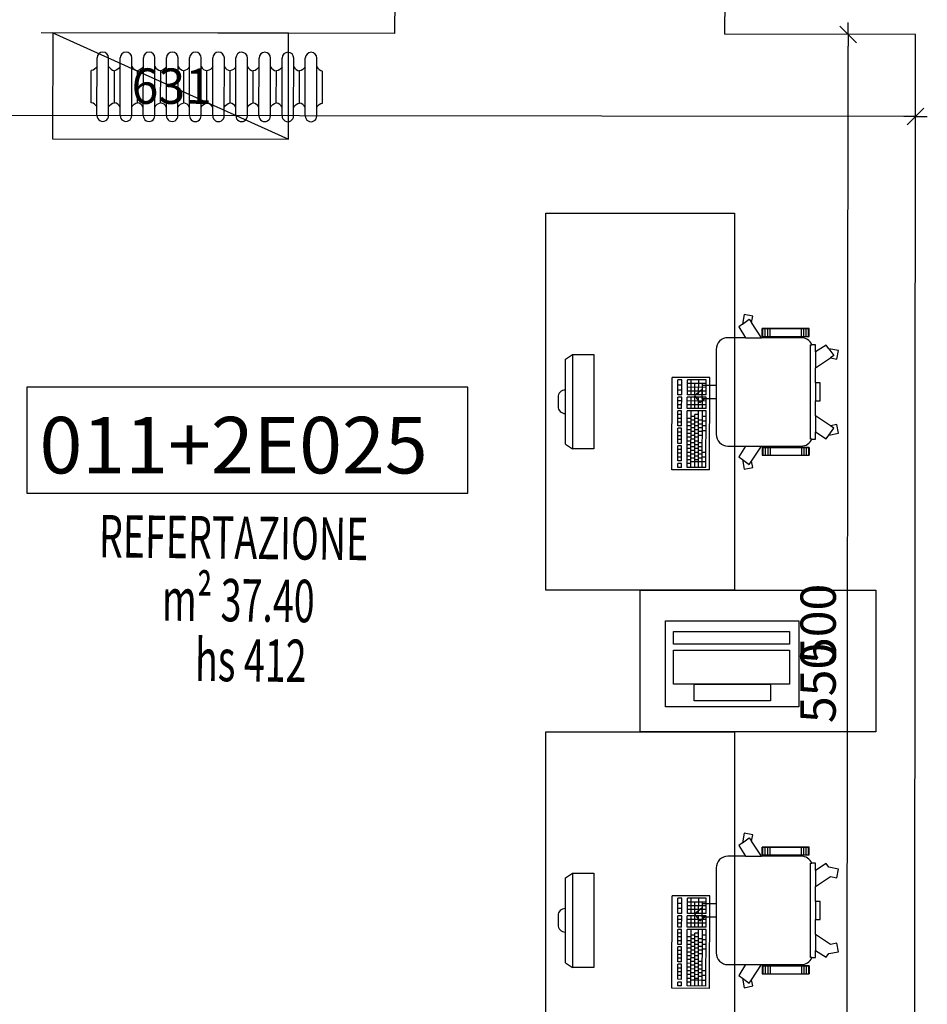
# Model space of a CAD drawing. Extents: x -2100 to 17740, y 0 to 8346.
# Drawn here: x 11528 to 11913, y 3989 to 4407 of the extents above; entities that cross this region are included whole.
import ezdxf
from ezdxf.enums import TextEntityAlignment as Align

# ---------------------------------------------------------------- set-up
doc = ezdxf.new("R2010")
doc.units = 0
doc.header["$LTSCALE"] = 100
doc.header["$MEASUREMENT"] = 0
doc.header["$PDMODE"] = 3
doc.header["$PDSIZE"] = 150
doc.layers.get('0').update_dxf_attribs({"linetype": 'CONTINUOUS'})
doc.layers.get('DEFPOINTS').update_dxf_attribs({"linetype": 'CONTINUOUS'})
for name, color, linetype in [('ARREDO', 6, 'CONTINUOUS'), ('CODIFICA', 4, 'CONTINUOUS'), ('MURI', 7, 'CONTINUOUS'), ('QUOTE', 6, 'CONTINUOUS'), ('RADIATORI', 120, 'CONTINUOUS'), ('SUPERFICI', 6, 'CONTINUOUS'), ('TESTI', 6, 'CONTINUOUS')]:
    doc.layers.add(name, color=color, linetype=linetype)
doc.styles.add('1', font='Simplex.shx', dxfattribs={"width": 0.65})
doc.styles.add('arial', font='arial.ttf')
doc.dimstyles.new('STILE1', dxfattribs={"dimtxt": 15, "dimasz": 5, "dimexe": 0, "dimexo": 0, "dimgap": 5, "dimtad": 1, "dimdec": 0, "dimdsep": 46, "dimtxsty": '1', "dimblk": 'LINEET1', "dimcen": 0, "dimdle": 10, "dimse1": 1, "dimse2": 1, "dimadec": 0, "dimazin": 0, "dimtfac": 0.055556, "dimtdec": 0, "dimtix": 1, "dimtofl": 0, "dimtmove": 0, "dimatfit": 3, "dimldrblk": 'LINEET1', "dimfxl": 0, "dimtvp": 0.055556, "dimtolj": 1, "dimtzin": 0, "dimarcsym": 0})

# ---------------------------------------------------------------- blocks, each defined once
blk = doc.blocks.new('LINEET1')
for q in [(-1, 0), (1, 0)]:
    blk.add_line((0, 0), q)
at = {"color": 3}
blk.add_line((-0.707, -0.707), (0.707, 0.707), dxfattribs=at)
blk = doc.blocks.new('*D326')
at = {"layer": 'DEFPOINTS', "color": 0}
for p in [(11879.68, 4400.44), (11908.32, 4400.41), (11907.9, 3900.16)]:
    blk.add_point(p, dxfattribs=at)
at = {"layer": 'QUOTE', "color": 0, "lineweight": -2}
blk.add_line((11879.26, 3905.19), (11879.67, 4395.44), dxfattribs=at)
at = {"layer": 'QUOTE', "color": 0, "lineweight": -2, "xscale": 5, "yscale": 5, "zscale": 5}
for p, rotation in [((11879.68, 4400.44), 89.95176691090882), ((11879.25, 3900.19), 269.9517669109088)]:
    blk.add_blockref('LINEET1', p, dxfattribs=dict(at, rotation=rotation))
at = {"layer": 'QUOTE', "color": 0, "insert": (11866.97, 4150.32), "char_height": 15, "attachment_point": 5, "rotation": 89.9518, "style": '1'}
blk.add_mtext('\\A1;500', dxfattribs=at)
blk = doc.blocks.new('*D619')
at = {"layer": 'DEFPOINTS', "color": 0}
for p in [(11277.32, 4401.12), (11908.32, 4400.41), (11277.28, 4366.33)]:
    blk.add_point(p, dxfattribs=at)
at = {"layer": 'QUOTE', "color": 0, "lineweight": -2}
blk.add_line((11903.28, 4365.64), (11282.28, 4366.33), dxfattribs=at)
at = {"layer": 'QUOTE', "color": 0, "lineweight": -2, "xscale": 5, "yscale": 5, "zscale": 5}
for p, rotation in [((11277.28, 4366.33), 179.9361521566439), ((11908.28, 4365.63), 359.9361521566439)]:
    blk.add_blockref('LINEET1', p, dxfattribs=dict(at, rotation=rotation))
at = {"layer": 'QUOTE', "color": 0, "insert": (11592.8, 4378.48), "char_height": 15, "attachment_point": 5, "rotation": 359.9362, "style": '1'}
blk.add_mtext('\\A1;631', dxfattribs=at)
blk = doc.blocks.new('*D620')
at = {"layer": 'DEFPOINTS', "color": 0}
for p in [(11879.68, 4400.44), (11908.32, 4400.41), (11907.84, 3850.06)]:
    blk.add_point(p, dxfattribs=at)
at = {"layer": 'QUOTE', "color": 0, "lineweight": -2}
blk.add_line((11879.2, 3855.08), (11879.67, 4395.44), dxfattribs=at)
at = {"layer": 'QUOTE', "color": 0, "lineweight": -2, "xscale": 5, "yscale": 5, "zscale": 5}
for p, rotation in [((11879.68, 4400.44), 89.95031758394866), ((11879.2, 3850.08), 269.9503175839487)]:
    blk.add_blockref('LINEET1', p, dxfattribs=dict(at, rotation=rotation))
at = {"layer": 'QUOTE', "color": 0, "insert": (11866.94, 4125.27), "char_height": 15, "attachment_point": 5, "rotation": 89.9503, "style": '1'}
blk.add_mtext('\\A1;550', dxfattribs=at)

msp = doc.modelspace()

# ---------------------------------------------------------------- linework, layer by layer
at = {"layer": 'ARREDO'}
for p, q in [((11542.322, 4401.066), (11642.272, 4355.954)), ((11834.832, 4277.49), (11837.75, 4279.61)), ((11837.75, 4279.61), (11837.75, 4279.61)), ((11837.75, 4279.61), (11838.719, 4278.154)), ((11843.277, 4275.604), (11863.232, 4275.604)), ((11843.277, 4272.299), (11843.277, 4275.604)), ((11843.571, 4272.299), (11843.571, 4275.604)), ((11844.571, 4272.299), (11844.571, 4275.604)), ((11845.571, 4272.299), (11845.571, 4275.604)), ((11846.571, 4272.299), (11846.571, 4275.604)), ((11859.938, 4272.299), (11859.938, 4275.604)), ((11860.938, 4272.299), (11860.938, 4275.604)), ((11861.938, 4272.299), (11861.938, 4275.604)), ((11862.938, 4272.299), (11862.938, 4275.604)), ((11863.232, 4272.299), (11863.232, 4275.604)), ((11836.144, 4271.755), (11842.981, 4271.755)), ((11843.277, 4272.299), (11863.232, 4272.299)), ((11849.949, 4271.755), (11849.949, 4272.299)), ((11852.149, 4271.755), (11852.149, 4272.299)), ((11854.36, 4271.755), (11854.36, 4272.299)), ((11856.56, 4272.299), (11856.56, 4271.755)), ((11856.56, 4271.755), (11856.56, 4272.299)), ((11863.801, 4268.753), (11864.308, 4268.753)), ((11863.801, 4228.753), (11863.801, 4268.753)), ((11865.801, 4265.753), (11865.801, 4258.916)), ((11871.535, 4267.064), (11873.655, 4264.146)), ((11759.778, 4262.568), (11762.778, 4264.568)), ((11759.778, 4226.568), (11759.778, 4262.568)), ((11762.778, 4264.568), (11771.778, 4264.568)), ((11762.778, 4264.568), (11762.778, 4224.568)), ((11771.778, 4264.568), (11771.778, 4224.568)), ((11873.655, 4264.146), (11872.199, 4263.176)), ((11873.655, 4264.146), (11873.655, 4264.146)), ((11804.904, 4215.724), (11805.014, 4254.924)), ((11821.014, 4254.879), (11805.014, 4254.924)), ((11807.493, 4247.517), (11807.512, 4253.917)), ((11809.112, 4253.912), (11807.512, 4253.917)), ((11809.093, 4247.512), (11809.112, 4253.912)), ((11811.493, 4247.505), (11811.512, 4253.905)), ((11819.511, 4253.883), (11811.512, 4253.905)), ((11813.093, 4247.501), (11813.112, 4253.901)), ((11816.293, 4247.492), (11816.311, 4253.892)), ((11819.493, 4247.483), (11819.511, 4253.883)), ((11820.904, 4215.679), (11821.014, 4254.879)), ((11807.5, 4249.65), (11809.1, 4249.646)), ((11807.506, 4251.783), (11809.106, 4251.779)), ((11819.498, 4249.083), (11811.498, 4249.105)), ((11819.502, 4250.683), (11811.502, 4250.705)), ((11819.507, 4252.283), (11811.507, 4252.305)), ((11814.693, 4247.496), (11814.707, 4252.296)), ((11817.757, 4245.984), (11817.757, 4249.783)), ((11817.893, 4247.487), (11817.907, 4252.287)), ((11823.729, 4251.522), (11823.729, 4245.984)), ((11865.801, 4252.599), (11865.801, 4244.907)), ((11807.477, 4241.717), (11807.491, 4246.517)), ((11809.086, 4244.912), (11807.486, 4244.917)), ((11809.091, 4246.512), (11807.491, 4246.517)), ((11809.093, 4247.512), (11807.493, 4247.517)), ((11809.077, 4241.712), (11809.091, 4246.512)), ((11811.477, 4241.705), (11811.491, 4246.505)), ((11819.486, 4244.883), (11811.486, 4244.905)), ((11819.491, 4246.483), (11811.491, 4246.505)), ((11819.493, 4247.483), (11811.493, 4247.505)), ((11813.077, 4241.701), (11813.091, 4246.501)), ((11814.677, 4241.696), (11814.691, 4246.496)), ((11816.277, 4241.692), (11816.291, 4246.492)), ((11817.757, 4245.984), (11818.926, 4245.984)), ((11817.877, 4241.687), (11817.891, 4246.487)), ((11819.477, 4241.683), (11819.491, 4246.483)), ((11807.456, 4234.317), (11807.474, 4240.717)), ((11809.074, 4240.712), (11807.474, 4240.717)), ((11809.077, 4241.712), (11807.477, 4241.717)), ((11809.082, 4243.312), (11807.482, 4243.317)), ((11809.056, 4234.312), (11809.074, 4240.712)), ((11811.407, 4216.706), (11811.474, 4240.705)), ((11819.474, 4240.683), (11811.474, 4240.705)), ((11819.477, 4241.683), (11811.477, 4241.705)), ((11819.482, 4243.283), (11811.482, 4243.305)), ((11813.007, 4216.701), (11813.074, 4240.701)), ((11816.207, 4216.692), (11816.274, 4240.692)), ((11817.807, 4216.688), (11817.874, 4240.687)), ((11819.407, 4216.683), (11819.474, 4240.683)), ((11809.065, 4237.512), (11807.465, 4237.517)), ((11809.07, 4239.112), (11807.47, 4239.117)), ((11813.065, 4237.501), (11811.465, 4237.505)), ((11814.663, 4236.696), (11813.063, 4236.701)), ((11814.668, 4238.296), (11813.068, 4238.301)), ((11814.607, 4216.697), (11814.67, 4239.096)), ((11816.265, 4237.492), (11814.665, 4237.496)), ((11816.27, 4239.092), (11814.67, 4239.096)), ((11817.863, 4236.687), (11816.263, 4236.692)), ((11819.462, 4236.283), (11817.862, 4236.287)), ((11819.468, 4238.283), (11817.868, 4238.287)), ((11865.801, 4238.59), (11865.801, 4231.753)), ((11807.435, 4226.917), (11807.453, 4233.317)), ((11809.053, 4233.312), (11807.453, 4233.317)), ((11809.056, 4234.312), (11807.456, 4234.317)), ((11809.061, 4235.912), (11807.461, 4235.917)), ((11809.035, 4226.912), (11809.053, 4233.312)), ((11813.052, 4232.701), (11811.452, 4232.706)), ((11813.056, 4234.301), (11811.456, 4234.306)), ((11813.061, 4235.901), (11811.461, 4235.906)), ((11814.65, 4231.897), (11813.05, 4231.901)), ((11814.654, 4233.496), (11813.054, 4233.501)), ((11814.659, 4235.096), (11813.059, 4235.101)), ((11816.252, 4232.692), (11814.652, 4232.696)), ((11816.256, 4234.292), (11814.656, 4234.296)), ((11816.261, 4235.892), (11814.661, 4235.896)), ((11817.85, 4231.887), (11816.25, 4231.892)), ((11817.854, 4233.487), (11816.254, 4233.492)), ((11817.859, 4235.087), (11816.259, 4235.092)), ((11819.451, 4232.283), (11817.851, 4232.287)), ((11819.456, 4234.283), (11817.856, 4234.287)), ((11871.535, 4230.442), (11873.655, 4233.36)), ((11873.655, 4233.36), (11872.199, 4234.329)), ((11873.655, 4233.36), (11873.655, 4233.36)), ((11809.04, 4228.512), (11807.44, 4228.517)), ((11809.044, 4230.112), (11807.444, 4230.117)), ((11809.049, 4231.712), (11807.449, 4231.717)), ((11813.038, 4227.901), (11811.438, 4227.906)), ((11813.043, 4229.501), (11811.443, 4229.506)), ((11813.047, 4231.101), (11811.447, 4231.106)), ((11814.641, 4228.697), (11813.041, 4228.701)), ((11814.645, 4230.297), (11813.045, 4230.301)), ((11816.238, 4227.892), (11814.638, 4227.897)), ((11816.243, 4229.492), (11814.643, 4229.497)), ((11816.247, 4231.092), (11814.647, 4231.097)), ((11817.845, 4230.287), (11816.245, 4230.292)), ((11864.308, 4228.753), (11863.801, 4228.753)), ((11759.778, 4226.568), (11762.778, 4224.568)), ((11771.778, 4224.568), (11762.778, 4224.568)), ((11807.415, 4219.517), (11807.433, 4225.917)), ((11809.028, 4224.312), (11807.428, 4224.317)), ((11809.033, 4225.912), (11807.433, 4225.917)), ((11809.035, 4226.912), (11807.435, 4226.917)), ((11809.015, 4219.512), (11809.033, 4225.912)), ((11813.029, 4224.701), (11811.429, 4224.706)), ((11813.034, 4226.301), (11811.434, 4226.306)), ((11814.627, 4223.897), (11813.027, 4223.901)), ((11814.631, 4225.497), (11813.031, 4225.501)), ((11814.636, 4227.097), (11813.036, 4227.101)), ((11816.229, 4224.692), (11814.629, 4224.697)), ((11816.234, 4226.292), (11814.634, 4226.297)), ((11817.827, 4223.888), (11816.227, 4223.892)), ((11817.831, 4225.488), (11816.231, 4225.492)), ((11817.836, 4227.088), (11816.236, 4227.092)), ((11836.144, 4225.751), (11842.981, 4225.751)), ((11843.277, 4225.207), (11863.232, 4225.207)), ((11843.277, 4225.207), (11843.277, 4221.901)), ((11843.571, 4225.207), (11843.571, 4221.901)), ((11844.571, 4225.207), (11844.571, 4221.901)), ((11845.571, 4225.207), (11845.571, 4221.901)), ((11846.571, 4225.207), (11846.571, 4221.901)), ((11849.949, 4225.751), (11849.949, 4225.207)), ((11852.149, 4225.751), (11852.149, 4225.207)), ((11854.36, 4225.751), (11854.36, 4225.207)), ((11856.56, 4225.751), (11856.56, 4225.207)), ((11859.938, 4225.207), (11859.938, 4221.901)), ((11860.938, 4225.207), (11860.938, 4221.901)), ((11861.938, 4225.207), (11861.938, 4221.901)), ((11862.938, 4225.207), (11862.938, 4221.901)), ((11863.232, 4225.207), (11863.232, 4221.901)), ((11809.015, 4219.512), (11807.415, 4219.517)), ((11809.019, 4221.112), (11807.419, 4221.117)), ((11809.024, 4222.712), (11807.424, 4222.717)), ((11813.016, 4219.901), (11811.416, 4219.906)), ((11813.02, 4221.501), (11811.42, 4221.506)), ((11813.025, 4223.101), (11811.425, 4223.106)), ((11814.618, 4220.697), (11813.018, 4220.701)), ((11814.622, 4222.297), (11813.022, 4222.301)), ((11816.216, 4219.892), (11814.616, 4219.897)), ((11816.22, 4221.492), (11814.62, 4221.497)), ((11816.225, 4223.092), (11814.625, 4223.097)), ((11817.818, 4220.688), (11816.218, 4220.692)), ((11817.822, 4222.288), (11816.222, 4222.292)), ((11819.419, 4221.083), (11817.819, 4221.088)), ((11819.425, 4223.083), (11817.825, 4223.088)), ((11834.832, 4220.016), (11837.75, 4217.896)), ((11837.75, 4217.896), (11838.719, 4219.352)), ((11843.277, 4221.901), (11863.232, 4221.901)), ((11820.904, 4215.679), (11804.904, 4215.724)), ((11807.407, 4216.717), (11807.411, 4218.317)), ((11809.007, 4216.712), (11807.407, 4216.717)), ((11809.011, 4218.312), (11807.411, 4218.317)), ((11809.007, 4216.712), (11809.011, 4218.312)), ((11819.407, 4216.683), (11811.407, 4216.706)), ((11813.011, 4218.301), (11811.411, 4218.306)), ((11814.613, 4219.097), (11813.013, 4219.101)), ((11816.213, 4219.092), (11814.613, 4219.097)), ((11817.813, 4219.088), (11816.213, 4219.092)), ((11819.413, 4219.083), (11817.813, 4219.088)), ((11837.75, 4217.896), (11837.75, 4217.896)), ((11834.832, 4057.49), (11837.75, 4059.61)), ((11837.75, 4059.61), (11837.75, 4059.61)), ((11837.75, 4059.61), (11838.719, 4058.154)), ((11843.277, 4055.604), (11863.232, 4055.604)), ((11843.277, 4052.299), (11843.277, 4055.604)), ((11843.277, 4052.299), (11863.232, 4052.299)), ((11843.571, 4052.299), (11843.571, 4055.604)), ((11844.571, 4052.299), (11844.571, 4055.604)), ((11845.571, 4052.299), (11845.571, 4055.604)), ((11846.571, 4052.299), (11846.571, 4055.604)), ((11849.949, 4051.755), (11849.949, 4052.299)), ((11852.149, 4051.755), (11852.149, 4052.299)), ((11854.36, 4051.755), (11854.36, 4052.299)), ((11856.56, 4052.299), (11856.56, 4051.755)), ((11856.56, 4051.755), (11856.56, 4052.299)), ((11859.938, 4052.299), (11859.938, 4055.604)), ((11860.938, 4052.299), (11860.938, 4055.604)), ((11861.938, 4052.299), (11861.938, 4055.604)), ((11862.938, 4052.299), (11862.938, 4055.604)), ((11863.232, 4052.299), (11863.232, 4055.604)), ((11836.144, 4051.755), (11842.981, 4051.755)), ((11863.801, 4048.753), (11864.308, 4048.753)), ((11863.801, 4008.753), (11863.801, 4048.753)), ((11759.778, 4042.568), (11762.778, 4044.568)), ((11762.778, 4044.568), (11771.778, 4044.568)), ((11762.778, 4044.568), (11762.778, 4004.568)), ((11771.778, 4044.568), (11771.778, 4004.568)), ((11865.801, 4045.753), (11865.801, 4038.916)), ((11759.778, 4006.568), (11759.778, 4042.568)), ((11804.904, 3995.724), (11805.014, 4034.924)), ((11821.014, 4034.879), (11805.014, 4034.924)), ((11807.493, 4027.517), (11807.512, 4033.917)), ((11807.506, 4031.783), (11809.106, 4031.779)), ((11809.112, 4033.912), (11807.512, 4033.917)), ((11809.093, 4027.512), (11809.112, 4033.912)), ((11811.493, 4027.505), (11811.512, 4033.905)), ((11819.507, 4032.283), (11811.507, 4032.305)), ((11819.511, 4033.883), (11811.512, 4033.905)), ((11813.093, 4027.501), (11813.112, 4033.901)), ((11814.693, 4027.496), (11814.707, 4032.296)), ((11816.293, 4027.492), (11816.311, 4033.892)), ((11817.893, 4027.487), (11817.907, 4032.287)), ((11819.493, 4027.483), (11819.511, 4033.883)), ((11820.904, 3995.679), (11821.014, 4034.879)), ((11823.729, 4031.522), (11823.729, 4025.984)), ((11865.801, 4032.599), (11865.801, 4024.907)), ((11809.093, 4027.512), (11807.493, 4027.517)), ((11807.5, 4029.65), (11809.1, 4029.646)), ((11819.493, 4027.483), (11811.493, 4027.505)), ((11819.498, 4029.083), (11811.498, 4029.105)), ((11819.502, 4030.683), (11811.502, 4030.705)), ((11817.757, 4025.984), (11817.757, 4029.783)), ((11807.477, 4021.717), (11807.491, 4026.517)), ((11809.082, 4023.312), (11807.482, 4023.317)), ((11809.086, 4024.912), (11807.486, 4024.917)), ((11809.091, 4026.512), (11807.491, 4026.517)), ((11809.077, 4021.712), (11809.091, 4026.512)), ((11811.477, 4021.705), (11811.491, 4026.505)), ((11819.482, 4023.283), (11811.482, 4023.305)), ((11819.486, 4024.883), (11811.486, 4024.905)), ((11819.491, 4026.483), (11811.491, 4026.505)), ((11813.077, 4021.701), (11813.091, 4026.501)), ((11814.677, 4021.696), (11814.691, 4026.496)), ((11816.277, 4021.692), (11816.291, 4026.492)), ((11817.757, 4025.984), (11818.926, 4025.984)), ((11817.877, 4021.687), (11817.891, 4026.487)), ((11819.477, 4021.683), (11819.491, 4026.483)), ((11807.456, 4014.317), (11807.474, 4020.717)), ((11809.07, 4019.112), (11807.47, 4019.117)), ((11809.074, 4020.712), (11807.474, 4020.717)), ((11809.077, 4021.712), (11807.477, 4021.717)), ((11809.056, 4014.312), (11809.074, 4020.712)), ((11811.407, 3996.706), (11811.474, 4020.705)), ((11819.474, 4020.683), (11811.474, 4020.705)), ((11819.477, 4021.683), (11811.477, 4021.705)), ((11813.007, 3996.701), (11813.074, 4020.701)), ((11814.607, 3996.697), (11814.67, 4019.096)), ((11816.27, 4019.092), (11814.67, 4019.096)), ((11816.207, 3996.692), (11816.274, 4020.692)), ((11817.807, 3996.688), (11817.874, 4020.687)), ((11819.407, 3996.683), (11819.474, 4020.683)), ((11809.061, 4015.912), (11807.461, 4015.917)), ((11809.065, 4017.512), (11807.465, 4017.517)), ((11813.061, 4015.901), (11811.461, 4015.906)), ((11813.065, 4017.501), (11811.465, 4017.505)), ((11814.659, 4015.096), (11813.059, 4015.101)), ((11814.663, 4016.696), (11813.063, 4016.701)), ((11814.668, 4018.296), (11813.068, 4018.301)), ((11816.261, 4015.892), (11814.661, 4015.896)), ((11816.265, 4017.492), (11814.665, 4017.496)), ((11817.859, 4015.087), (11816.259, 4015.092)), ((11817.863, 4016.687), (11816.263, 4016.692)), ((11819.462, 4016.283), (11817.862, 4016.287)), ((11819.468, 4018.283), (11817.868, 4018.287)), ((11865.801, 4018.59), (11865.801, 4011.753)), ((11807.435, 4006.917), (11807.453, 4013.317)), ((11809.049, 4011.712), (11807.449, 4011.717)), ((11809.053, 4013.312), (11807.453, 4013.317)), ((11809.056, 4014.312), (11807.456, 4014.317)), ((11809.035, 4006.912), (11809.053, 4013.312)), ((11813.047, 4011.101), (11811.447, 4011.106)), ((11813.052, 4012.701), (11811.452, 4012.706)), ((11813.056, 4014.301), (11811.456, 4014.306)), ((11814.65, 4011.897), (11813.05, 4011.901)), ((11814.654, 4013.496), (11813.054, 4013.501)), ((11816.247, 4011.092), (11814.647, 4011.097)), ((11816.252, 4012.692), (11814.652, 4012.696)), ((11816.256, 4014.292), (11814.656, 4014.296)), ((11817.85, 4011.887), (11816.25, 4011.892)), ((11817.854, 4013.487), (11816.254, 4013.492)), ((11819.451, 4012.283), (11817.851, 4012.287)), ((11819.456, 4014.283), (11817.856, 4014.287)), ((11759.778, 4006.568), (11762.778, 4004.568)), ((11809.035, 4006.912), (11807.435, 4006.917)), ((11809.04, 4008.512), (11807.44, 4008.517)), ((11809.044, 4010.112), (11807.444, 4010.117)), ((11813.034, 4006.301), (11811.434, 4006.306)), ((11813.038, 4007.901), (11811.438, 4007.906)), ((11813.043, 4009.501), (11811.443, 4009.506)), ((11814.636, 4007.097), (11813.036, 4007.101)), ((11814.641, 4008.697), (11813.041, 4008.701)), ((11814.645, 4010.297), (11813.045, 4010.301)), ((11816.234, 4006.292), (11814.634, 4006.297)), ((11816.238, 4007.892), (11814.638, 4007.897)), ((11816.243, 4009.492), (11814.643, 4009.497)), ((11817.836, 4007.088), (11816.236, 4007.092)), ((11817.845, 4010.287), (11816.245, 4010.292)), ((11864.308, 4008.753), (11863.801, 4008.753)), ((11771.778, 4004.568), (11762.778, 4004.568)), ((11807.415, 3999.517), (11807.433, 4005.917)), ((11809.024, 4002.712), (11807.424, 4002.717)), ((11809.028, 4004.312), (11807.428, 4004.317)), ((11809.033, 4005.912), (11807.433, 4005.917)), ((11809.015, 3999.512), (11809.033, 4005.912)), ((11813.025, 4003.101), (11811.425, 4003.106)), ((11813.029, 4004.701), (11811.429, 4004.706)), ((11814.622, 4002.297), (11813.022, 4002.301)), ((11814.627, 4003.897), (11813.027, 4003.901)), ((11814.631, 4005.497), (11813.031, 4005.501)), ((11816.225, 4003.092), (11814.625, 4003.097)), ((11816.229, 4004.692), (11814.629, 4004.697)), ((11817.822, 4002.288), (11816.222, 4002.292)), ((11817.827, 4003.888), (11816.227, 4003.892)), ((11817.831, 4005.488), (11816.231, 4005.492)), ((11819.425, 4003.083), (11817.825, 4003.088)), ((11836.144, 4005.751), (11842.981, 4005.751)), ((11843.277, 4005.207), (11863.232, 4005.207)), ((11843.277, 4005.207), (11843.277, 4001.901)), ((11843.571, 4005.207), (11843.571, 4001.901)), ((11844.571, 4005.207), (11844.571, 4001.901)), ((11845.571, 4005.207), (11845.571, 4001.901)), ((11846.571, 4005.207), (11846.571, 4001.901)), ((11849.949, 4005.751), (11849.949, 4005.207)), ((11852.149, 4005.751), (11852.149, 4005.207)), ((11854.36, 4005.751), (11854.36, 4005.207)), ((11856.56, 4005.751), (11856.56, 4005.207)), ((11859.938, 4005.207), (11859.938, 4001.901)), ((11860.938, 4005.207), (11860.938, 4001.901)), ((11861.938, 4005.207), (11861.938, 4001.901)), ((11862.938, 4005.207), (11862.938, 4001.901)), ((11863.232, 4005.207), (11863.232, 4001.901)), ((11807.407, 3996.717), (11807.411, 3998.317)), ((11809.011, 3998.312), (11807.411, 3998.317)), ((11809.015, 3999.512), (11807.415, 3999.517)), ((11809.019, 4001.112), (11807.419, 4001.117)), ((11809.007, 3996.712), (11809.011, 3998.312)), ((11813.011, 3998.301), (11811.411, 3998.306)), ((11813.016, 3999.901), (11811.416, 3999.906)), ((11813.02, 4001.501), (11811.42, 4001.506)), ((11814.613, 3999.097), (11813.013, 3999.101)), ((11814.618, 4000.697), (11813.018, 4000.701)), ((11816.213, 3999.092), (11814.613, 3999.097)), ((11816.216, 3999.892), (11814.616, 3999.897)), ((11816.22, 4001.492), (11814.62, 4001.497)), ((11817.813, 3999.088), (11816.213, 3999.092)), ((11817.818, 4000.688), (11816.218, 4000.692)), ((11819.413, 3999.083), (11817.813, 3999.088)), ((11819.419, 4001.083), (11817.819, 4001.088)), ((11834.832, 4000.016), (11837.75, 3997.896)), ((11837.75, 3997.896), (11838.719, 3999.352)), ((11837.75, 3997.896), (11837.75, 3997.896)), ((11843.277, 4001.901), (11863.232, 4001.901)), ((11820.904, 3995.679), (11804.904, 3995.724)), ((11809.007, 3996.712), (11807.407, 3996.717)), ((11819.407, 3996.683), (11811.407, 3996.706))]:
    msp.add_line(p, q, dxfattribs=at)
for points in [[(11542.322, 4401.066), (11542.272, 4356.066), (11642.272, 4355.954), (11642.322, 4400.954)], [(11751.493, 4324.568), (11831.493, 4324.568), (11831.493, 4164.568), (11751.493, 4164.568)], [(11791.493, 4164.568), (11891.493, 4164.568), (11891.493, 4104.568), (11791.493, 4104.568)], [(11858.774, 4151.549), (11858.774, 4115.11), (11802.259, 4115.11), (11802.259, 4151.549)], [(11854.849, 4147.131), (11854.849, 4141.764), (11805.639, 4141.764), (11805.639, 4147.131)], [(11854.849, 4139.173), (11854.849, 4124.736), (11805.639, 4124.736), (11805.639, 4139.173)], [(11846.704, 4124.734), (11846.704, 4117.701), (11814.329, 4117.701), (11814.329, 4124.734)], [(11751.493, 4104.568), (11831.493, 4104.568), (11831.493, 3944.568), (11751.493, 3944.568)]]:
    msp.add_lwpolyline(points, close=True, dxfattribs=at)
for points in [[(11817.757, 4249.783), (11814.498, 4247.125), (11816.827, 4244.271), (11818.926, 4245.984), (11823.729, 4245.984), (11823.729, 4230.751, 0.4142136), (11828.729, 4225.751), (11836.144, 4225.751), (11833.269, 4221.151), (11834.832, 4220.016), (11835.636, 4215.975), (11839.249, 4216.694), (11838.719, 4219.352), (11842.981, 4225.751), (11859.735, 4225.751, 0.3001675), (11864.308, 4228.753), (11865.801, 4228.753), (11865.801, 4231.753), (11870.4, 4228.879), (11871.535, 4230.442), (11875.576, 4231.246), (11874.856, 4234.859), (11872.199, 4234.329), (11865.801, 4238.59), (11865.801, 4244.907), (11867.877, 4244.907), (11867.877, 4252.599), (11865.801, 4252.599), (11865.801, 4258.916), (11872.199, 4263.176), (11874.856, 4262.647), (11875.576, 4266.26), (11871.535, 4267.064), (11870.4, 4268.627), (11865.801, 4265.753), (11865.801, 4268.753), (11864.308, 4268.753, 0.3001675), (11859.735, 4271.755), (11842.981, 4271.755), (11838.719, 4278.154), (11839.249, 4280.812), (11835.636, 4281.531), (11834.832, 4277.49), (11833.269, 4276.355), (11836.144, 4271.755), (11828.729, 4271.755, 0.4142136), (11823.729, 4266.755), (11823.729, 4251.522), (11817.757, 4251.522)], [(11817.757, 4029.783), (11814.498, 4027.125), (11816.827, 4024.271), (11818.926, 4025.984), (11823.729, 4025.984), (11823.729, 4010.751, 0.4142136), (11828.729, 4005.751), (11836.144, 4005.751), (11833.269, 4001.151), (11834.832, 4000.016), (11835.636, 3995.975), (11839.249, 3996.694), (11838.719, 3999.352), (11842.981, 4005.751), (11859.735, 4005.751, 0.3001675), (11864.308, 4008.753), (11865.801, 4008.753), (11865.801, 4011.753), (11870.4, 4008.879), (11871.535, 4010.442), (11875.576, 4011.246), (11874.856, 4014.859), (11872.199, 4014.329), (11865.801, 4018.59), (11865.801, 4024.907), (11867.877, 4024.907), (11867.877, 4032.599), (11865.801, 4032.599), (11865.801, 4038.916), (11872.199, 4043.176), (11874.856, 4042.647), (11875.576, 4046.26), (11871.535, 4047.064), (11870.4, 4048.627), (11865.801, 4045.753), (11865.801, 4048.753), (11864.308, 4048.753, 0.3001675), (11859.735, 4051.755), (11842.981, 4051.755), (11838.719, 4058.154), (11839.249, 4060.812), (11835.636, 4061.531), (11834.832, 4057.49), (11833.269, 4056.355), (11836.144, 4051.755), (11828.729, 4051.755, 0.4142136), (11823.729, 4046.755), (11823.729, 4031.522), (11817.757, 4031.522)]]:
    msp.add_lwpolyline(points, format="xyb", close=True, dxfattribs=at)
for points in [[(11849.949, 4271.755), (11842.981, 4271.755), (11838.719, 4278.154), (11839.249, 4280.812), (11835.636, 4281.531), (11834.832, 4277.49), (11833.269, 4276.355), (11836.144, 4271.755), (11828.729, 4271.755, 0.4142136), (11823.729, 4266.755), (11823.729, 4251.522), (11817.757, 4251.522), (11817.757, 4249.783)], [(11856.56, 4225.751), (11859.735, 4225.751, 0.3001675), (11864.308, 4228.753), (11865.801, 4228.753), (11865.801, 4231.753), (11870.4, 4228.879), (11871.535, 4230.442), (11875.576, 4231.246), (11874.856, 4234.859), (11872.199, 4234.329), (11865.801, 4238.59), (11865.801, 4244.907), (11867.877, 4244.907), (11867.877, 4252.599), (11865.801, 4252.599), (11865.801, 4258.916), (11872.199, 4263.176), (11874.856, 4262.647), (11875.576, 4266.26), (11871.535, 4267.064), (11870.4, 4268.627), (11865.801, 4265.753), (11865.801, 4268.753), (11864.308, 4268.753, 0.3001675), (11859.735, 4271.755), (11856.56, 4271.755)], [(11759.778, 4249.54), (11759.647, 4249.54, 0.4142136), (11756.647, 4246.54), (11756.647, 4242.597, 0.4142136), (11759.647, 4239.597), (11759.778, 4239.597)], [(11817.757, 4249.783), (11814.498, 4247.125), (11816.827, 4244.271), (11818.926, 4245.984), (11823.729, 4245.984), (11823.729, 4230.751, 0.4142136), (11828.729, 4225.751), (11836.144, 4225.751), (11833.269, 4221.151), (11834.832, 4220.016), (11835.636, 4215.975), (11839.249, 4216.694), (11838.719, 4219.352), (11842.981, 4225.751), (11849.949, 4225.751, 0.3001675)], [(11849.949, 4051.755), (11842.981, 4051.755), (11838.719, 4058.154), (11839.249, 4060.812), (11835.636, 4061.531), (11834.832, 4057.49), (11833.269, 4056.355), (11836.144, 4051.755), (11828.729, 4051.755, 0.4142136), (11823.729, 4046.755), (11823.729, 4031.522), (11817.757, 4031.522), (11817.757, 4029.783)], [(11856.56, 4005.751), (11859.735, 4005.751, 0.3001675), (11864.308, 4008.753), (11865.801, 4008.753), (11865.801, 4011.753), (11870.4, 4008.879), (11871.535, 4010.442), (11875.576, 4011.246), (11874.856, 4014.859), (11872.199, 4014.329), (11865.801, 4018.59), (11865.801, 4024.907), (11867.877, 4024.907), (11867.877, 4032.599), (11865.801, 4032.599), (11865.801, 4038.916), (11872.199, 4043.176), (11874.856, 4042.647), (11875.576, 4046.26), (11871.535, 4047.064), (11870.4, 4048.627), (11865.801, 4045.753), (11865.801, 4048.753), (11864.308, 4048.753, 0.3001675), (11859.735, 4051.755), (11856.56, 4051.755)], [(11759.778, 4029.54), (11759.647, 4029.54, 0.4142136), (11756.647, 4026.54), (11756.647, 4022.597, 0.4142136), (11759.647, 4019.597), (11759.778, 4019.597)], [(11817.757, 4029.783), (11814.498, 4027.125), (11816.827, 4024.271), (11818.926, 4025.984), (11823.729, 4025.984), (11823.729, 4010.751, 0.4142136), (11828.729, 4005.751), (11836.144, 4005.751), (11833.269, 4001.151), (11834.832, 4000.016), (11835.636, 3995.975), (11839.249, 3996.694), (11838.719, 3999.352), (11842.981, 4005.751), (11849.949, 4005.751, 0.3001675)]]:
    msp.add_lwpolyline(points, format="xyb", dxfattribs=at)
for points in [[(11856.56, 4272.299), (11863.232, 4272.299), (11863.232, 4275.604), (11843.277, 4275.604), (11843.277, 4272.299), (11849.949, 4272.299), (11849.949, 4271.755)], [(11849.949, 4225.751), (11849.949, 4225.207), (11843.277, 4225.207), (11843.277, 4221.901), (11863.232, 4221.901), (11863.232, 4225.207), (11856.56, 4225.207), (11856.56, 4225.751)], [(11856.56, 4052.299), (11863.232, 4052.299), (11863.232, 4055.604), (11843.277, 4055.604), (11843.277, 4052.299), (11849.949, 4052.299), (11849.949, 4051.755)], [(11849.949, 4005.751), (11849.949, 4005.207), (11843.277, 4005.207), (11843.277, 4001.901), (11863.232, 4001.901), (11863.232, 4005.207), (11856.56, 4005.207), (11856.56, 4005.751)]]:
    msp.add_lwpolyline(points, dxfattribs=at)
at = {"layer": 'CODIFICA', "color": 220}
msp.add_lwpolyline([(11718.333, 4250.7), (11531.26, 4250.7), (11531.26, 4205.813), (11718.333, 4205.813)], close=True, dxfattribs=at)
at = {"layer": 'MURI'}
for p, q in [((11687.35, 4415.831), (11687.322, 4400.831)), ((11827.35, 4415.565), (11827.322, 4400.565)), ((11687.322, 4400.831), (11537.357, 4401.115)), ((11908.322, 4400.412), (11827.322, 4400.565)), ((11907.845, 3850.162), (11908.322, 4400.412))]:
    msp.add_line(p, q, dxfattribs=at)
at = {"layer": 'RADIATORI'}
for p, q in [((11561.082, 4365.973), (11561.119, 4390.509)), ((11565.989, 4365.966), (11566.026, 4390.502)), ((11570.896, 4365.958), (11570.933, 4390.494)), ((11575.803, 4365.951), (11575.84, 4390.487)), ((11580.71, 4365.944), (11580.747, 4390.48)), ((11585.618, 4365.936), (11585.655, 4390.472)), ((11590.525, 4365.929), (11590.562, 4390.465)), ((11595.432, 4365.921), (11595.469, 4390.457)), ((11600.339, 4365.914), (11600.376, 4390.45)), ((11605.246, 4365.906), (11605.283, 4390.443)), ((11610.154, 4365.899), (11610.191, 4390.435)), ((11615.061, 4365.892), (11615.098, 4390.428)), ((11619.968, 4365.884), (11620.005, 4390.42)), ((11624.875, 4365.877), (11624.912, 4390.413)), ((11629.782, 4365.869), (11629.819, 4390.405)), ((11634.69, 4365.862), (11634.727, 4390.398)), ((11639.597, 4365.855), (11639.634, 4390.391)), ((11644.504, 4365.847), (11644.541, 4390.383)), ((11649.411, 4365.84), (11649.448, 4390.376)), ((11654.318, 4365.832), (11654.355, 4390.368)), ((11558.636, 4371.447), (11558.657, 4385.042)), ((11568.451, 4371.433), (11568.471, 4385.028)), ((11568.451, 4371.433), (11568.471, 4385.028)), ((11578.265, 4371.418), (11578.286, 4385.013)), ((11578.265, 4371.418), (11578.286, 4385.013)), ((11588.079, 4371.403), (11588.1, 4384.998)), ((11588.079, 4371.403), (11588.1, 4384.998)), ((11597.894, 4371.388), (11597.914, 4384.983)), ((11597.894, 4371.388), (11597.914, 4384.983)), ((11607.708, 4371.373), (11607.729, 4384.968)), ((11607.708, 4371.373), (11607.729, 4384.968)), ((11617.523, 4371.359), (11617.543, 4384.953)), ((11617.523, 4371.359), (11617.543, 4384.953)), ((11627.337, 4371.344), (11627.358, 4384.939)), ((11627.337, 4371.344), (11627.358, 4384.939)), ((11637.151, 4371.329), (11637.172, 4384.924)), ((11637.151, 4371.329), (11637.172, 4384.924)), ((11646.966, 4371.314), (11646.986, 4384.909)), ((11646.966, 4371.314), (11646.986, 4384.909)), ((11656.78, 4371.299), (11656.801, 4384.894))]:
    msp.add_line(p, q, dxfattribs=at)
for points in [[(11561.113, 4386.829, -0.223053), (11558.657, 4385.042, 1.0304303)], [(11566.02, 4386.821, 0.223053), (11568.471, 4385.028, -1.0304303)], [(11570.927, 4386.814, -0.223053), (11568.471, 4385.028, 1.0304303)], [(11575.835, 4386.807, 0.223053), (11578.286, 4385.013, -1.0304303)], [(11580.742, 4386.799, -0.223053), (11578.286, 4385.013, 1.0304303)], [(11585.649, 4386.792, 0.223053), (11588.1, 4384.998, -1.0304303)], [(11590.556, 4386.784, -0.223053), (11588.1, 4384.998, 1.0304303)], [(11595.463, 4386.777, 0.223053), (11597.914, 4384.983, -1.0304303)], [(11600.371, 4386.77, -0.223053), (11597.914, 4384.983, 1.0304303)], [(11605.278, 4386.762, 0.223053), (11607.729, 4384.968, -1.0304303)], [(11610.185, 4386.755, -0.223053), (11607.729, 4384.968, 1.0304303)], [(11615.092, 4386.747, 0.223053), (11617.543, 4384.953, -1.0304303)], [(11619.999, 4386.74, -0.223053), (11617.543, 4384.953, 1.0304303)], [(11624.907, 4386.732, 0.223053), (11627.358, 4384.939, -1.0304303)], [(11629.814, 4386.725, -0.223053), (11627.358, 4384.939, 1.0304303)], [(11634.721, 4386.718, 0.223053), (11637.172, 4384.924, -1.0304303)], [(11639.628, 4386.71, -0.223053), (11637.172, 4384.924, 1.0304303)], [(11644.536, 4386.703, 0.223053), (11646.986, 4384.909, -1.0304303)], [(11649.443, 4386.695, -0.223053), (11646.986, 4384.909, 1.0304303)], [(11654.35, 4386.688, 0.223053), (11656.801, 4384.894, -1.0304303)], [(11561.087, 4369.654, 0.223053), (11558.636, 4371.447, -1.0304303)], [(11565.994, 4369.646, -0.223053), (11568.451, 4371.433, 1.0304303)], [(11570.902, 4369.639, 0.223053), (11568.451, 4371.433, -1.0304303)], [(11575.809, 4369.631, -0.223053), (11578.265, 4371.418, 1.0304303)], [(11580.716, 4369.624, 0.223053), (11578.265, 4371.418, -1.0304303)], [(11585.623, 4369.617, -0.223053), (11588.079, 4371.403, 1.0304303)], [(11590.53, 4369.609, 0.223053), (11588.079, 4371.403, -1.0304303)], [(11595.438, 4369.602, -0.223053), (11597.894, 4371.388, 1.0304303)], [(11600.345, 4369.594, 0.223053), (11597.894, 4371.388, -1.0304303)], [(11605.252, 4369.587, -0.223053), (11607.708, 4371.373, 1.0304303)], [(11610.159, 4369.579, 0.223053), (11607.708, 4371.373, -1.0304303)], [(11615.066, 4369.572, -0.223053), (11617.523, 4371.359, 1.0304303)], [(11619.974, 4369.565, 0.223053), (11617.523, 4371.359, -1.0304303)], [(11624.881, 4369.557, -0.223053), (11627.337, 4371.344, 1.0304303)], [(11629.788, 4369.55, 0.223053), (11627.337, 4371.344, -1.0304303)], [(11634.695, 4369.542, -0.223053), (11637.151, 4371.329, 1.0304303)], [(11639.602, 4369.535, 0.223053), (11637.151, 4371.329, -1.0304303)], [(11644.51, 4369.528, -0.223053), (11646.966, 4371.314, 1.0304303)], [(11649.417, 4369.52, 0.223053), (11646.966, 4371.314, -1.0304303)], [(11654.324, 4369.513, -0.223053), (11656.78, 4371.299, 1.0304303)]]:
    msp.add_lwpolyline(points, format="xyb", dxfattribs=at)
for centre, start, end in [((11563.572, 4390.505), 359.91352, 179.91352), ((11573.387, 4390.491), 359.91352, 179.91352), ((11583.201, 4390.476), 359.91352, 179.91352), ((11593.015, 4390.461), 359.91352, 179.91352), ((11602.83, 4390.446), 359.91352, 179.91352), ((11612.644, 4390.431), 359.91352, 179.91352), ((11622.459, 4390.417), 359.91352, 179.91352), ((11632.273, 4390.402), 359.91352, 179.91352), ((11642.087, 4390.387), 359.91352, 179.91352), ((11651.902, 4390.372), 359.91352, 179.91352), ((11563.535, 4365.969), 179.91352, 359.91352), ((11573.35, 4365.955), 179.91352, 359.91352), ((11583.164, 4365.94), 179.91352, 359.91352), ((11592.978, 4365.925), 179.91352, 359.91352), ((11602.793, 4365.91), 179.91352, 359.91352), ((11612.607, 4365.895), 179.91352, 359.91352), ((11622.422, 4365.881), 179.91352, 359.91352), ((11632.236, 4365.866), 179.91352, 359.91352), ((11642.05, 4365.851), 179.91352, 359.91352), ((11651.865, 4365.836), 179.91352, 359.91352)]:
    msp.add_arc(centre, 2.454, start, end, dxfattribs=at)

# ---------------------------------------------------------------- texts
at = {"layer": 'CODIFICA', "color": 220, "style": 'arial'}
msp.add_text('011+2E025', height=24, dxfattribs=at).set_placement((11536.691, 4214.153))
at = {"layer": 'SUPERFICI', "style": '1', "width": 0.65}
msp.add_text('m² 37.40', height=18, rotation=359.37004, dxfattribs=at).set_placement((11620.923, 4151.346), align=Align.CENTER)
at = {"layer": 'TESTI', "style": '1', "width": 0.65}
for s, p in [('REFERTAZIONE', (11618.939, 4177.936)), ('hs 412', (11626.208, 4125.865))]:
    msp.add_text(s, height=18, rotation=359.37004, dxfattribs=at).set_placement(p, align=Align.CENTER)

# ---------------------------------------------------------------- dimensions: what is measured, and where the dimension line sits
at = {"layer": 'QUOTE'}
for p1, p2, distance, picture, middle in [((11907.845, 3850.06), (11908.322, 4400.412), 28.646, '*D620', (11866.937, 4125.272)), ((11907.901, 3900.161), (11908.322, 4400.412), 28.646, '*D326', (11866.965, 4150.321)), ((11908.322, 4400.412), (11277.322, 4401.115), 34.781, '*D619', (11592.797, 4378.483))]:
    dim = msp.add_aligned_dim(p1=p1, p2=p2, distance=distance, dimstyle='STILE1', dxfattribs=at)
    dim.commit()
    dim.dimension.update_dxf_attribs({"geometry": picture, "text_midpoint": middle})

doc.saveas('drawing.dxf')
